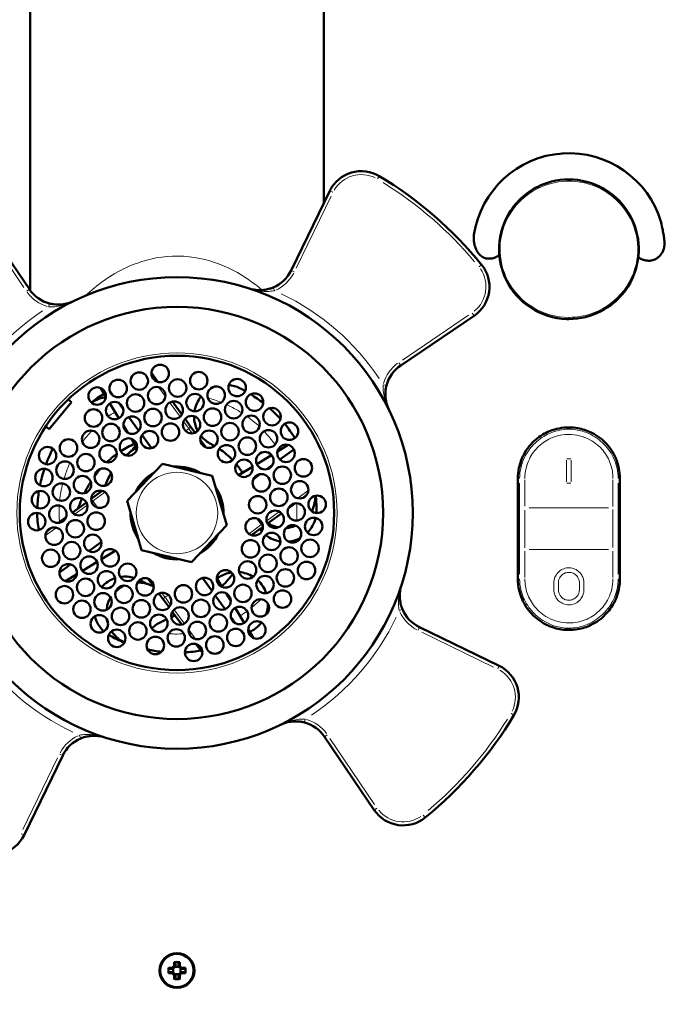
# Model space of a CAD drawing. Units: millimetres. Extents: x 638 to 2885, y 371 to 2354.
# Drawn here: x 966 to 1154, y 1848 to 2130 of the extents above; entities that cross this region are included whole.
import ezdxf

# ---------------------------------------------------------------- set-up
doc = ezdxf.new("R2010")
doc.units = ezdxf.units.MM
doc.header["$LTSCALE"] = 5
for name, color, linetype, lineweight in [('A1 contornos visíveis', 7, 'Continuous', 50), ('B1 arestas tangentes', 7, 'Continuous', 13), ('B2 linhas de cota', 7, 'Continuous', 25)]:
    doc.layers.add(name, color=color, linetype=linetype, lineweight=lineweight)
doc.styles.add('3_5', font='isocpeur.ttf')
doc.dimstyles.new('Siemsen Cota', dxfattribs={"dimscale": 5, "dimtxt": 3.5, "dimasz": 2.5, "dimexe": 2, "dimexo": 1, "dimgap": 0.3, "dimtad": 1, "dimdec": 1, "dimrnd": 1e-08, "dimtxsty": '3_5', "dimcen": 0.09, "dimdle": 10, "dimclrd": 7, "dimclre": 7, "dimclrt": 7, "dimadec": 0, "dimazin": 2, "dimtfac": 0.714286, "dimtmove": 0, "dimatfit": 3, "dimfxl": 0, "dimtolj": 1, "dimtzin": 0, "dimlwd": -1, "dimlwe": -1, "dimarcsym": 0})

# ---------------------------------------------------------------- blocks, each defined once
blk = doc.blocks.new('*D9')
at = {"layer": 'B2 linhas de cota', "color": 7}
for p, q in [((1016.65, 2353.55), (1411.65, 2353.55)), ((1401.65, 1781.98), (1401.65, 2341.05)), ((1164.09, 1769.48), (1411.65, 1769.48))]:
    blk.add_line(p, q, dxfattribs=at)
for points in [[(1399.56, 2341.05), (1403.73, 2341.05), (1401.65, 2353.55)], [(1399.56, 1781.98), (1403.73, 1781.98), (1401.65, 1769.48)]]:
    blk.add_solid(points, dxfattribs=at)
at = {"layer": 'Defpoints', "color": 0}
for p in [(1011.65, 2353.55), (1401.65, 2353.55), (1159.09, 1769.48)]:
    blk.add_point(p, dxfattribs=at)
at = {"layer": 'B2 linhas de cota', "color": 7, "insert": (1370.15, 2035.61), "char_height": 17.5, "width": 51.8, "attachment_point": 1, "rotation": 90, "style": '3_5'}
blk.add_mtext('\\A1;{\\H1.42857x;584,1}', dxfattribs=at)
blk = doc.blocks.new('*D10')
at = {"layer": 'B2 linhas de cota', "color": 7}
for p, q in [((1136.37, 2258.08), (1310.12, 2258.08)), ((1300.12, 1783.24), (1300.12, 2245.58)), ((1165.06, 1770.74), (1310.12, 1770.74))]:
    blk.add_line(p, q, dxfattribs=at)
for points in [[(1298.03, 2245.58), (1302.2, 2245.58), (1300.12, 2258.08)], [(1298.03, 1783.24), (1302.2, 1783.24), (1300.12, 1770.74)]]:
    blk.add_solid(points, dxfattribs=at)
at = {"layer": 'Defpoints', "color": 0}
for p in [(1131.37, 2258.08), (1300.12, 2258.08), (1160.06, 1770.74)]:
    blk.add_point(p, dxfattribs=at)
at = {"layer": 'B2 linhas de cota', "color": 7, "insert": (1268.62, 1976.29), "char_height": 17.5, "attachment_point": 1, "rotation": 90, "style": '3_5'}
blk.add_mtext('\\A1;{\\H1.42857x;487,3}', dxfattribs=at)

msp = doc.modelspace()

# ---------------------------------------------------------------- linework, layer by layer
at = {"layer": 'A1 contornos visíveis'}
for p, q in [((968.65, 2052.67), (968.65, 2147.29)), ((1052.65, 2077.56), (1052.65, 2147.29)), ((1054.42, 2081.22), (1043.34, 2058.4)), ((968.39, 2053.03), (954.17, 2074.04)), ((1099.36, 2061.81), (1100.57, 2061.79)), ((1074.7, 2031.23), (1095.7, 2045.46)), ((1005.22, 2026.49), (1003.35, 2029.05)), ((990.31, 2022.19), (988.72, 2024.78)), ((979.49, 2021.45), (980.44, 2020.67)), ((991.41, 2023.92), (992.41, 2022.55)), ((980.44, 2020.67), (974.03, 2012.98)), ((994.03, 2016.1), (991.43, 2020.36)), ((993.87, 2020.56), (995.3, 2018.6)), ((1012.02, 2017.18), (1009.33, 2020.86)), ((996.87, 2016.44), (999.73, 2012.53)), ((1014.66, 2013.57), (1012.96, 2015.9)), ((974.03, 2012.98), (973.09, 2013.77)), ((996.58, 2011.95), (995.31, 2014.02)), ((1015.84, 2011.96), (1014.66, 2013.57)), ((999.24, 2007.6), (997.67, 2010.17)), ((1000.66, 2011.26), (1003.38, 2007.53)), ((1018.9, 2007.77), (1017.34, 2009.9)), ((1039.41, 2006.6), (1042.48, 2008.48)), ((1044.11, 2007.14), (1040.14, 2004.24)), ((1033.5, 2002.97), (1037.71, 2005.55)), ((996.4, 1992.44), (1006.52, 2003.05)), ((1006.52, 2003.05), (1020.77, 1999.59)), ((1028.29, 1999.79), (1032.28, 2002.23)), ((1037.93, 2002.62), (1036.41, 2001.51)), ((1020.77, 1999.59), (1024.9, 1985.52)), ((1034.45, 2000.08), (1032.56, 1998.7)), ((1108.25, 1998.88), (1108.25, 1970.08)), ((1137.45, 1970.08), (1137.45, 1998.88)), ((986.11, 1993.04), (986.09, 1993.02)), ((989.24, 1995.32), (986.11, 1993.04)), ((1046.56, 1993.24), (1047.83, 1994.16)), ((984.72, 1992.02), (980.71, 1989.09)), ((1000.52, 1978.37), (996.4, 1992.44)), ((1042.5, 1990.27), (1044.56, 1991.77)), ((978.91, 1987.77), (976.65, 1986.12)), ((1036.57, 1985.94), (1040.58, 1988.87)), ((974.73, 1984.72), (973.46, 1983.8)), ((1024.9, 1985.52), (1014.77, 1974.91)), ((1032.02, 1982.61), (1035.23, 1984.96)), ((1035.23, 1984.96), (1035.26, 1984.98)), ((985.41, 1978.07), (989.01, 1980.7)), ((992.99, 1978.17), (989.06, 1975.76)), ((1014.77, 1974.91), (1000.52, 1978.37)), ((977, 1971.93), (980.18, 1974.25)), ((987.79, 1974.98), (983.58, 1972.4)), ((981.96, 1971.41), (978.77, 1969.46)), ((1002.42, 1970.15), (1004.02, 1967.97)), ((1020.68, 1966.63), (1017.95, 1970.37)), ((1022.05, 1970.36), (1023.63, 1967.78)), ((1005.5, 1965.94), (1006.63, 1964.39)), ((1024.46, 1961.46), (1021.61, 1965.36)), ((1024.73, 1965.98), (1026.04, 1963.84)), ((1006.63, 1964.39), (1008.38, 1961.99)), ((1009.32, 1960.71), (1012, 1957.04)), ((1027.45, 1957.37), (1026.06, 1959.27)), ((1027.3, 1961.79), (1029.91, 1957.53)), ((1029.88, 1954.04), (1028.88, 1955.41)), ((1031.04, 1955.68), (1032.59, 1953.14)), ((1102.88, 1945.2), (1080.06, 1956.28)), ((1016.07, 1951.47), (1017.94, 1948.91)), ((1052.9, 1924.93), (1067.12, 1903.92)), ((966.87, 1896.74), (977.95, 1919.56)), ((1008.22, 1858.77), (1009.31, 1858.77)), ((1009.45, 1858.42), (1008.39, 1858.42)), ((1009.31, 1858.77), (1009.85, 1859.32)), ((1010.2, 1859.17), (1009.45, 1858.42)), ((1009.45, 1858.42), (1009.45, 1858.42)), ((1009.59, 1858.56), (1009.59, 1857.4)), ((1009.85, 1859.32), (1009.85, 1860.41)), ((1011.23, 1859.04), (1010.07, 1859.04)), ((1010.2, 1860.24), (1010.2, 1859.18)), ((1010.2, 1859.17), (1010.2, 1859.18)), ((1011.09, 1859.18), (1011.09, 1860.24)), ((1011.09, 1859.17), (1011.09, 1859.18)), ((1011.84, 1858.42), (1011.09, 1859.17)), ((1011.44, 1860.41), (1011.44, 1859.32)), ((1011.44, 1859.32), (1011.99, 1858.77)), ((1011.71, 1857.4), (1011.71, 1858.56)), ((1012.9, 1858.42), (1011.84, 1858.42)), ((1011.84, 1858.42), (1011.84, 1858.42)), ((1011.99, 1858.77), (1013.07, 1858.77)), ((1009.31, 1857.19), (1008.22, 1857.19)), ((1008.39, 1857.54), (1009.45, 1857.54)), ((1009.85, 1856.64), (1009.31, 1857.19)), ((1009.45, 1857.53), (1009.45, 1857.54)), ((1009.45, 1857.53), (1010.2, 1856.78)), ((1009.85, 1855.55), (1009.85, 1856.64)), ((1010.07, 1856.92), (1011.23, 1856.92)), ((1010.2, 1856.78), (1010.2, 1855.72)), ((1010.2, 1856.78), (1010.2, 1856.78)), ((1011.09, 1856.78), (1011.84, 1857.53)), ((1011.09, 1855.72), (1011.09, 1856.78)), ((1011.09, 1856.78), (1011.09, 1856.78)), ((1011.99, 1857.19), (1011.44, 1856.64)), ((1011.44, 1856.64), (1011.44, 1855.55)), ((1011.84, 1857.54), (1012.9, 1857.54)), ((1011.84, 1857.53), (1011.84, 1857.54)), ((1013.07, 1857.19), (1011.99, 1857.19))]:
    msp.add_line(p, q, dxfattribs=at)
for centre, radius in [((1010.65, 1988.98), 67.5), ((1010.65, 1988.98), 59), ((1010.65, 1988.98), 45), ((1005.85, 2028.91), 2.5), ((993.81, 2024.62), 2.5), ((999.86, 2026.74), 2.5), ((1010.84, 2024.75), 2.5), ((1016.89, 2026.86), 2.5), ((1027.87, 2024.87), 2.5), ((987.82, 2022.45), 2.5), ((1004.85, 2022.58), 2.5), ((1021.88, 2022.7), 2.5), ((998.8, 2020.46), 2.5), ((1015.83, 2020.58), 2.5), ((1032.86, 2020.71), 2.5), ((986.77, 2016.17), 2.5), ((992.82, 2018.29), 2.5), ((1003.8, 2016.3), 2.5), ((1009.85, 2018.41), 2.5), ((1020.83, 2016.42), 2.5), ((1026.88, 2018.54), 2.5), ((1037.86, 2016.55), 2.5), ((997.81, 2014.13), 2.5), ((1014.84, 2014.25), 2.5), ((1031.87, 2014.38), 2.5), ((991.76, 2012.01), 2.5), ((1008.79, 2012.13), 2.5), ((1025.82, 2012.26), 2.5), ((1042.85, 2012.39), 2.5), ((979.6, 2007.57), 2.5), ((985.94, 2010.09), 2.5), ((996.76, 2007.85), 2.5), ((1002.8, 2009.96), 2.5), ((1019.83, 2010.09), 2.5), ((1030.81, 2008.1), 2.5), ((1036.86, 2010.22), 2.5), ((973.61, 2005.4), 2.5), ((990.93, 2005.93), 2.5), ((1024.83, 2005.93), 2.5), ((1041.85, 2006.06), 2.5), ((984.59, 2003.4), 2.5), ((1029.82, 2001.77), 2.5), ((1035.81, 2003.94), 2.5), ((1046.85, 2001.9), 2.5), ((972.56, 1999.12), 2.5), ((978.6, 2001.23), 2.5), ((989.58, 1999.24), 2.5), ((1040.8, 1999.78), 2.5), ((983.6, 1997.07), 2.5), ((1034.81, 1997.61), 2.5), ((977.55, 1994.95), 2.5), ((1039.81, 1993.45), 2.5), ((1045.79, 1995.62), 2.5), ((971.56, 1992.78), 2.5), ((982.54, 1990.79), 2.5), ((988.59, 1992.91), 2.5), ((1033.76, 1991.33), 2.5), ((1050.79, 1991.45), 2.5), ((976.55, 1988.62), 2.5), ((1044.8, 1989.28), 2.5), ((970.51, 1986.5), 2.5), ((987.53, 1986.63), 2.5), ((1032.76, 1985), 2.5), ((1038.75, 1987.17), 2.5), ((1049.79, 1985.12), 2.5), ((975.5, 1982.34), 2.5), ((981.55, 1984.46), 2.5), ((1043.74, 1983), 2.5), ((986.54, 1980.3), 2.5), ((1037.76, 1980.83), 2.5), ((980.49, 1978.18), 2.5), ((1031.71, 1978.72), 2.5), ((1042.75, 1976.67), 2.5), ((1048.74, 1978.84), 2.5), ((974.51, 1976.01), 2.5), ((985.49, 1974.02), 2.5), ((991.53, 1976.14), 2.5), ((1036.7, 1974.55), 2.5), ((979.5, 1971.85), 2.5), ((996.53, 1971.98), 2.5), ((1030.87, 1972.64), 2.5), ((1047.74, 1972.51), 2.5), ((990.48, 1969.86), 2.5), ((1018.55, 1967.94), 2.5), ((1024.54, 1970.11), 2.5), ((1035.87, 1968.48), 2.5), ((1041.69, 1970.39), 2.5), ((978.44, 1965.57), 2.5), ((984.49, 1967.69), 2.5), ((995.47, 1965.7), 2.5), ((1001.52, 1967.82), 2.5), ((1012.5, 1965.82), 2.5), ((1029.53, 1965.95), 2.5), ((989.48, 1963.53), 2.5), ((1006.51, 1963.65), 2.5), ((1023.54, 1963.78), 2.5), ((1040.86, 1964.32), 2.5), ((983.44, 1961.41), 2.5), ((1000.46, 1961.53), 2.5), ((1011.51, 1959.49), 2.5), ((1017.49, 1961.66), 2.5), ((1028.54, 1959.62), 2.5), ((1034.52, 1961.79), 2.5), ((988.43, 1957.25), 2.5), ((994.48, 1959.37), 2.5), ((1005.46, 1957.37), 2.5), ((1022.49, 1957.5), 2.5), ((999.47, 1955.2), 2.5), ((1016.5, 1955.33), 2.5), ((1033.53, 1955.46), 2.5), ((993.42, 1953.09), 2.5), ((1004.46, 1951.04), 2.5), ((1010.45, 1953.21), 2.5), ((1021.49, 1951.17), 2.5), ((1027.48, 1953.34), 2.5), ((1015.44, 1949.05), 2.5), ((1010.65, 1857.98), 5), ((1010.65, 1857.98), 4.78)]:
    msp.add_circle(centre, radius, dxfattribs=at)
for centre, radius, start, end in [((1122.85, 2064.48), 27.5, 16.2683, 171.4475), ((1063.42, 2076.85), 10, 59.012, 154.097), ((1010.65, 1988.98), 112.5, 39.1821, 59.012), ((1034.35, 2062.77), 10, 292.6671, 334.097), ((1090.1, 2053.74), 10, 304.097, 39.1821), ((976.67, 2058.64), 10, 214.097, 255.5269), ((1080.3, 2022.95), 10, 124.097, 165.5269), ((1024.55, 2016.68), 9, 109.1253, 118.7349), ((1024.55, 2016.68), 9, 63.3443, 84.0348), ((1010.65, 1988.98), 40, 60.7862, 63.3443), ((1010.65, 1988.98), 40, 121.4824, 127.7715), ((1024.55, 2016.68), 9, 140.7904, 171.0122), ((1010.65, 1988.98), 40, 51.8625, 58.1434), ((1010.65, 1988.98), 40, 42.237, 48.5178), ((1024.55, 2016.68), 9, 180.2242, 207.8794), ((1010.65, 1988.98), 40, 32.4344, 39.5942), ((1024.55, 2016.68), 9, 218.6828, 243.3443), ((1010.65, 1988.98), 40, 152.6089, 159.5769), ((1010.65, 1988.98), 22, 121.4824, 128.8443), ((1010.65, 1988.98), 22, 60.6763, 63.3443), ((1010.65, 1988.98), 22, 43.5917, 56.5805), ((1010.65, 1988.98), 22, 128.8443, 131.54), ((1010.65, 1988.98), 40, 161.5891, 168.6055), ((1010.65, 1988.98), 13.3, 59.0687, 93.6199), ((1010.65, 1988.98), 13, 64.0114, 88.6772), ((1010.65, 1988.98), 12.75, 71.2684, 81.4202), ((1010.65, 1988.98), 22, 31.4824, 39.4834), ((1010.65, 1988.98), 22, 148.8403, 159.1973), ((1010.65, 1988.98), 13.3, 119.0687, 153.6199), ((1010.65, 1988.98), 13, 124.0114, 148.6772), ((1010.65, 1988.98), 12.75, 131.2684, 141.4202), ((1010.65, 1988.98), 13.3, 359.0687, 33.6199), ((1010.65, 1988.98), 40, 170.9821, 177.8955), ((1010.65, 1988.98), 13, 4.0114, 28.6772), ((1010.65, 1988.98), 12.75, 11.2684, 21.4202), ((1010.65, 1988.98), 40, 1.3443, 7.0863), ((1010.65, 1988.98), 40, 179.9691, 183.3443), ((1010.65, 1988.98), 13.3, 179.0687, 213.6199), ((1010.65, 1988.98), 13, 184.0114, 208.6772), ((1041.64, 1989.71), 9, 315.156, 346.1568), ((1041.64, 1989.71), 9, 355.2435, 1.3443), ((979.7, 1987.17), 9, 183.3443, 199.862), ((1010.65, 1988.98), 12.75, 191.2684, 201.4202), ((1010.65, 1988.98), 13.3, 299.0687, 333.6199), ((1010.65, 1988.98), 13, 304.0114, 328.6772), ((1041.64, 1989.71), 9, 216.4959, 221.6709), ((1041.64, 1989.71), 9, 231.5743, 261.17), ((1041.64, 1989.71), 9, 276.373, 298.507), ((1010.65, 1988.98), 12.75, 311.2684, 321.4202), ((1010.65, 1988.98), 13.3, 239.0687, 273.6199), ((1010.65, 1988.98), 13, 244.0114, 268.6772), ((1010.65, 1988.98), 12.75, 251.2684, 261.4202), ((995.78, 1961.78), 9, 72.7772, 98.8417), ((1010.65, 1988.98), 22, 301.4824, 303.3443), ((1027.69, 1963.08), 9, 99.3846, 123.3443), ((1027.69, 1963.08), 9, 57.9393, 85.1592), ((995.78, 1961.78), 9, 108.4173, 138.1064), ((995.78, 1961.78), 9, 61.3443, 62.4438), ((1010.65, 1988.98), 22, 241.3443, 248.8443), ((1010.65, 1988.98), 22, 248.8443, 252.3673), ((1027.69, 1963.08), 9, 18.9211, 47.8911), ((995.78, 1961.78), 9, 161.3797, 167.5366), ((1027.69, 1963.08), 9, 338.8254, 359.7479), ((995.78, 1961.78), 9, 195.5121, 227.7669), ((1084.43, 1965.28), 10, 202.6671, 244.097), ((1027.69, 1963.08), 9, 303.3443, 322.4514), ((995.78, 1961.78), 9, 238.859, 241.3443), ((1010.65, 1988.98), 40, 241.3443, 247.9459), ((1010.65, 1988.98), 40, 301.4824, 303.3443), ((1010.65, 1988.98), 40, 257.8933, 263.5968), ((1010.65, 1988.98), 40, 273.2941, 279.8101), ((1098.52, 1936.21), 10, 329.012, 64.097), ((1010.65, 1988.98), 112.5, 309.1821, 329.012), ((1044.62, 1919.32), 10, 34.097, 75.5269), ((986.95, 1915.19), 10, 112.6671, 154.097), ((1075.4, 1909.53), 10, 214.097, 309.1821), ((957.87, 1901.11), 10, 239.012, 334.097)]:
    msp.add_arc(centre, radius, start, end, dxfattribs=at)
for centre, major_axis in [((1012.38, 1857.98), (0, -8.37)), ((1010.65, 1856.24), (-8.37, 0)), ((1008.91, 1857.98), (0, 8.37)), ((1010.65, 1859.72), (8.37, 0))]:
    msp.add_ellipse(centre, major_axis=major_axis, ratio=0.499722, start_param=4.61741, end_param=4.807368, dxfattribs=at)
for points, degree, knots in [([(1122.85, 2044.48), (1126.07, 2044.48), (1129.29, 2045.28), (1132.12, 2046.76), (1134.45, 2047.98), (1136.52, 2049.65), (1138.19, 2051.66), (1140.48, 2054.39), (1142.03, 2057.77), (1142.6, 2061.35), (1143.11, 2064.54), (1142.82, 2067.88), (1141.78, 2070.93), (1140.52, 2074.62), (1138.2, 2077.87), (1135.16, 2080.24), (1132.36, 2082.43), (1128.93, 2083.87), (1125.35, 2084.32), (1122.04, 2084.74), (1118.63, 2084.31), (1115.54, 2083.1), (1111.68, 2081.58), (1108.38, 2078.89), (1106.13, 2075.46), (1104.18, 2072.49), (1103.02, 2068.95), (1102.86, 2065.34), (1102.72, 2061.94), (1103.46, 2058.52), (1104.97, 2055.51), (1106.57, 2052.31), (1109.02, 2049.6), (1112.01, 2047.67), (1115, 2045.74), (1118.56, 2044.61), (1122.18, 2044.49), (1122.4, 2044.48), (1122.62, 2044.48), (1122.85, 2044.48)], 3, [-18.536649, -18.536649, -18.536649, -18.536649, -17.593117, -17.593117, -17.593117, -16.815407, -16.815407, -16.815407, -15.753701, -15.753701, -15.753701, -14.805772, -14.805772, -14.805772, -13.659844, -13.659844, -13.659844, -12.602507, -12.602507, -12.602507, -11.627623, -11.627623, -11.627623, -10.409864, -10.409864, -10.409864, -9.352119, -9.352119, -9.352119, -8.357641, -8.357641, -8.357641, -7.301729, -7.301729, -7.301729, -6.243906, -6.243906, -6.243906, -6.178883, -6.178883, -6.178883, -6.178883]), ([(1142.71, 2062.18), (1143.55, 2061.56), (1145.59, 2060.96), (1147.8, 2061.11), (1150.42, 2063.77), (1150.46, 2066.77), (1149.24, 2072.18)], 4, [-3.79405, -3.79405, -3.79405, -3.79405, -3.79405, -3, -2, -1, -1, -1, -1, -1]), ([(1095.65, 2068.57), (1095.6, 2067.99), (1095.59, 2067.37), (1095.65, 2066.58), (1096.22, 2064.08), (1097.1, 2062.74), (1098.19, 2062.01), (1099.36, 2061.81)], 4, [-2, -2, -2, -2, -2, -1.9198819, -1.9041023, -1.9020501, -1.5613291, -1.5613291, -1.5613291, -1.5613291, -1.5613291]), ([(1038.2, 2053.54), (1037.9, 2053.41), (1037.59, 2053.3), (1036.79, 2053.06), (1036.3, 2052.95), (1035.48, 2052.82), (1035.15, 2052.79), (1034.25, 2052.75), (1033.69, 2052.77), (1032.51, 2052.92), (1031.89, 2053.05), (1031.29, 2053.25)], 3, [0, 0, 0, 0, 0.107178, 0.107178, 0.2786629, 0.2786629, 0.3954605, 0.3954605, 0.6003637, 0.6003637, 0.8388126, 0.8388126, 0.8388126, 0.8388126]), ([(981.05, 2049.65), (980.41, 2049.33), (979.72, 2049.08), (978.48, 2048.79), (977.94, 2048.7), (976.75, 2048.62), (976.1, 2048.63), (975.01, 2048.77), (974.59, 2048.85), (974.17, 2048.95)], 3, [-0.0014662, -0.0014662, -0.0014662, -0.0014662, 0.2721368, 0.2721368, 0.4703307, 0.4703307, 0.6961865, 0.6961865, 0.8373464, 0.8373464, 0.8373464, 0.8373464]), ([(1071.31, 2018.57), (1071, 2019.22), (1070.75, 2019.91), (1070.45, 2021.14), (1070.37, 2021.68), (1070.28, 2022.87), (1070.3, 2023.53), (1070.43, 2024.62), (1070.51, 2025.04), (1070.62, 2025.45)], 3, [-0.0014662, -0.0014662, -0.0014662, -0.0014662, 0.2721368, 0.2721368, 0.4703307, 0.4703307, 0.6961865, 0.6961865, 0.8373464, 0.8373464, 0.8373464, 0.8373464]), ([(987.69, 2021.41), (987.41, 2021.29), (987.14, 2021.16), (986.63, 2020.88), (986.38, 2020.73), (986.17, 2020.58), (986.17, 2020.58), (986.16, 2020.58)], 3, [0.2369866, 0.2369866, 0.2369866, 0.2369866, 0.4379237, 0.4379237, 0.6388558, 0.6388558, 0.6417975, 0.6417975, 0.6417975, 0.6417975]), ([(990.3, 2022.08), (989.57, 2022), (988.96, 2021.85), (988.34, 2021.66), (988.19, 2021.61), (987.97, 2021.52), (987.89, 2021.49), (987.77, 2021.44), (987.73, 2021.43), (987.69, 2021.41)], 3, [0.7565505, 0.7565505, 0.7565505, 0.7565505, 1.0212183, 1.0212183, 1.1141603, 1.1141603, 1.1719263, 1.1719263, 1.2114244, 1.2114244, 1.2114244, 1.2114244]), ([(1137.45, 1998.88), (1137.45, 2000.86), (1137.03, 2002.84), (1135.55, 2006.31), (1134.52, 2007.84), (1131.96, 2010.43), (1130.43, 2011.49), (1127.52, 2012.78), (1126.2, 2013.15), (1123.03, 2013.6), (1121.14, 2013.5), (1117.96, 2012.71), (1116.63, 2012.16), (1113.91, 2010.56), (1112.59, 2009.41), (1110.91, 2007.34), (1110.37, 2006.52), (1109.3, 2004.49), (1108.84, 2003.22), (1108.35, 2000.91), (1108.25, 1999.89), (1108.25, 1998.88)], 3, [-4.472394, -4.472394, -4.472394, -4.472394, -3.898789, -3.898789, -3.356286, -3.356286, -2.823357, -2.823357, -2.432073, -2.432073, -1.894647, -1.894647, -1.481395, -1.481395, -0.975803, -0.975803, -0.687626, -0.687626, -0.294043, -0.294043, 0, 0, 0, 0]), ([(996.85, 2006.11), (997.03, 2006.26), (997.2, 2006.41), (997.74, 2006.92), (998.05, 2007.27), (998.46, 2007.8), (998.64, 2008.04), (998.81, 2008.31)], 3, [0.3120852, 0.3120852, 0.3120852, 0.3120852, 0.4086119, 0.4086119, 0.6063767, 0.6063767, 0.7448315, 0.7448315, 0.7448315, 0.7448315]), ([(982.39, 1990.32), (982.66, 1991.13), (982.96, 1991.94), (983.35, 1992.88), (983.4, 1993), (983.45, 1993.12)], 3, [1.6681367, 1.6681367, 1.6681367, 1.6681367, 1.7867528, 1.7867528, 1.8045375, 1.8045375, 1.8045375, 1.8045375]), ([(1050.21, 1992.65), (1050.24, 1992.89), (1050.26, 1993.13), (1050.28, 1993.55), (1050.28, 1993.73), (1050.28, 1993.9)], 3, [0.2361463, 0.2361463, 0.2361463, 0.2361463, 0.3951906, 0.3951906, 0.519574, 0.519574, 0.519574, 0.519574]), ([(1049.22, 1989.51), (1049.68, 1990.37), (1049.92, 1991.17), (1050.14, 1992.15), (1050.18, 1992.44), (1050.21, 1992.64), (1050.21, 1992.64), (1050.21, 1992.65)], 3, [0.6994078, 0.6994078, 0.6994078, 0.6994078, 1.0521515, 1.0521515, 1.2817852, 1.2817852, 1.2856851, 1.2856851, 1.2856851, 1.2856851]), ([(1036.67, 1986.01), (1036.76, 1985.96), (1036.85, 1985.91), (1037.52, 1985.54), (1038.13, 1985.29), (1038.76, 1985.1)], 3, [1.4418997, 1.4418997, 1.4418997, 1.4418997, 1.4738473, 1.4738473, 1.6739051, 1.6739051, 1.6739051, 1.6739051]), ([(1038.76, 1985.1), (1038.77, 1985.1), (1038.78, 1985.09), (1039.07, 1984.98), (1039.35, 1984.89), (1039.62, 1984.82)], 3, [1.20069131, 1.20069131, 1.20069131, 1.20069131, 1.20401216, 1.20401216, 1.28456312, 1.28456312, 1.28456312, 1.28456312]), ([(1041.83, 1984.61), (1042.03, 1984.63), (1042.23, 1984.65), (1042.79, 1984.74), (1043.19, 1984.83), (1043.86, 1985.06), (1044.13, 1985.17), (1044.38, 1985.3)], 3, [1.4944074, 1.4944074, 1.4944074, 1.4944074, 1.5514755, 1.5514755, 1.6641316, 1.6641316, 1.7446989, 1.7446989, 1.7446989, 1.7446989]), ([(995.59, 1968.19), (995.32, 1968.06), (995.05, 1967.92), (994.23, 1967.43), (993.71, 1967.02), (993.23, 1966.57)], 3, [1.3813232, 1.3813232, 1.3813232, 1.3813232, 1.4738473, 1.4738473, 1.6739051, 1.6739051, 1.6739051, 1.6739051]), ([(1002.71, 1968.46), (1002.54, 1968.53), (1002.36, 1968.59), (1001.91, 1968.73), (1001.64, 1968.8), (1000.81, 1968.98), (1000.2, 1969.06), (999.49, 1969.07), (999.42, 1969.07), (999.36, 1969.07)], 3, [0.4093864, 0.4093864, 0.4093864, 0.4093864, 0.5024963, 0.5024963, 0.6404231, 0.6404231, 0.9129034, 0.9129034, 0.9401966, 0.9401966, 0.9401966, 0.9401966]), ([(1075.21, 1961.43), (1075.08, 1961.72), (1074.97, 1962.03), (1074.72, 1962.83), (1074.61, 1963.33), (1074.49, 1964.15), (1074.46, 1964.48), (1074.42, 1965.38), (1074.44, 1965.93), (1074.58, 1967.12), (1074.72, 1967.74), (1074.91, 1968.34)], 3, [0, 0, 0, 0, 0.107178, 0.107178, 0.2786629, 0.2786629, 0.3954605, 0.3954605, 0.6003637, 0.6003637, 0.8388126, 0.8388126, 0.8388126, 0.8388126]), ([(1108.25, 1970.08), (1108.25, 1968.98), (1108.37, 1967.89), (1109.01, 1965.1), (1109.71, 1963.49), (1111.56, 1960.67), (1112.71, 1959.44), (1115.44, 1957.38), (1117.04, 1956.57), (1120.07, 1955.68), (1121.46, 1955.48), (1122.85, 1955.48), (1123.68, 1955.48), (1124.52, 1955.55), (1126.66, 1955.92), (1127.94, 1956.33), (1130.69, 1957.65), (1132.09, 1958.66), (1134.27, 1960.88), (1135.11, 1962.03), (1136.59, 1964.85), (1137.13, 1966.57), (1137.41, 1968.92), (1137.45, 1969.5), (1137.45, 1970.08)], 3, [-4.472394, -4.472394, -4.472394, -4.472394, -4.154836, -4.154836, -3.640833, -3.640833, -3.151135, -3.151135, -2.638831, -2.638831, -2.236197, -2.236197, -2.236197, -1.994259, -1.994259, -1.607157, -1.607157, -1.109381, -1.109381, -0.687626, -0.687626, -0.167273, -0.167273, 0, 0, 0, 0]), ([(991.64, 1964.8), (991.61, 1964.76), (991.59, 1964.72), (991.35, 1964.33), (991.17, 1963.96), (990.9, 1963.26), (990.78, 1962.87), (990.65, 1962.18), (990.61, 1961.88), (990.59, 1961.6)], 3, [1.426167, 1.426167, 1.426167, 1.426167, 1.4388194, 1.4388194, 1.5514755, 1.5514755, 1.6641316, 1.6641316, 1.7446989, 1.7446989, 1.7446989, 1.7446989]), ([(993.23, 1966.57), (993.22, 1966.56), (993.21, 1966.55), (993.16, 1966.51), (993.13, 1966.48), (993.09, 1966.45)], 3, [1.20069131, 1.20069131, 1.20069131, 1.20069131, 1.20401216, 1.20401216, 1.21759631, 1.21759631, 1.21759631, 1.21759631]), ([(1010.12, 1959.61), (1009.97, 1959.55), (1009.82, 1959.48), (1009.46, 1959.32), (1009.24, 1959.23), (1009.03, 1959.13)], 3, [4.37292582, 4.37292582, 4.37292582, 4.37292582, 4.41106044, 4.41106044, 4.46835158, 4.46835158, 4.46835158, 4.46835158]), ([(990.6, 1958.49), (990.6, 1958.45), (990.61, 1958.41), (990.7, 1957.96), (990.8, 1957.57), (990.93, 1957.2)], 3, [0.3200166, 0.3200166, 0.3200166, 0.3200166, 0.3336246, 0.3336246, 0.4617737, 0.4617737, 0.4617737, 0.4617737]), ([(1007.68, 1958.53), (1006.79, 1958.13), (1006, 1957.74), (1004.8, 1957.04), (1004.27, 1956.69), (1003.69, 1956.17), (1003.56, 1956.04), (1003.44, 1955.9)], 3, [4.5958955, 4.5958955, 4.5958955, 4.5958955, 4.855613, 4.855613, 5.0478887, 5.0478887, 5.1075919, 5.1075919, 5.1075919, 5.1075919]), ([(991.95, 1955.11), (992.43, 1954.38), (992.94, 1953.83), (993.64, 1953.19), (993.87, 1953.01), (994.04, 1952.89), (994.04, 1952.88), (994.04, 1952.88)], 3, [0.7291512, 0.7291512, 0.7291512, 0.7291512, 1.0521515, 1.0521515, 1.2817852, 1.2817852, 1.2856851, 1.2856851, 1.2856851, 1.2856851]), ([(994.04, 1952.88), (994.23, 1952.74), (994.42, 1952.61), (994.89, 1952.31), (995.17, 1952.15), (995.5, 1951.98), (995.57, 1951.95), (995.63, 1951.92)], 3, [0.2360751, 0.2360751, 0.2360751, 0.2360751, 0.3908035, 0.3908035, 0.6115419, 0.6115419, 0.6775697, 0.6775697, 0.6775697, 0.6775697]), ([(1040.24, 1928.31), (1040.89, 1928.63), (1041.57, 1928.88), (1042.81, 1929.17), (1043.35, 1929.26), (1044.54, 1929.34), (1045.19, 1929.33), (1046.28, 1929.19), (1046.71, 1929.11), (1047.12, 1929.01)], 3, [-0.0014662, -0.0014662, -0.0014662, -0.0014662, 0.2721368, 0.2721368, 0.4703307, 0.4703307, 0.6961865, 0.6961865, 0.8373464, 0.8373464, 0.8373464, 0.8373464]), ([(983.09, 1924.42), (983.39, 1924.54), (983.7, 1924.66), (984.5, 1924.9), (984.99, 1925.01), (985.81, 1925.13), (986.14, 1925.16), (987.04, 1925.21), (987.6, 1925.19), (988.78, 1925.04), (989.4, 1924.91), (990, 1924.71)], 3, [0, 0, 0, 0, 0.107178, 0.107178, 0.2786629, 0.2786629, 0.3954605, 0.3954605, 0.6003637, 0.6003637, 0.8388126, 0.8388126, 0.8388126, 0.8388126])]:
    msp.add_open_spline(points, degree=degree, knots=knots, dxfattribs=at)
for points, degree in [([(1100.57, 2061.79), (1101.17, 2061.87), (1101.77, 2062.08), (1102.36, 2062.41), (1102.91, 2062.85)], 4), ([(994.56, 2006.65), (995.81, 2007.47), (997.14, 2008.19), (998.52, 2008.78)], 3), ([(990.54, 2003.46), (991.45, 2004.33), (992.41, 2005.14), (993.43, 2005.87)], 3), ([(987.1, 1999.55), (987.63, 2000.27), (988.18, 2000.95), (988.75, 2001.6)], 3), ([(984.15, 1994.63), (984.71, 1995.78), (985.32, 1996.87), (985.96, 1997.88)], 3), ([(1044.38, 1985.3), (1044.44, 1985.32), (1044.5, 1985.34), (1044.56, 1985.37)], 3), ([(1026.61, 1971.51), (1025.79, 1970.43), (1024.78, 1969.23), (1023.5, 1967.99)], 3), ([(990.59, 1961.6), (990.57, 1961.49), (990.55, 1961.37), (990.54, 1961.26)], 3), ([(1009.31, 1858.77), (1009.35, 1858.66), (1009.4, 1858.54), (1009.45, 1858.42)], 3), ([(1009.85, 1859.32), (1009.97, 1859.27), (1010.08, 1859.22), (1010.2, 1859.17)], 3), ([(1011.44, 1859.32), (1011.32, 1859.27), (1011.21, 1859.22), (1011.09, 1859.17)], 3), ([(1011.99, 1858.77), (1011.94, 1858.66), (1011.89, 1858.54), (1011.84, 1858.42)], 3), ([(1009.31, 1857.19), (1009.35, 1857.3), (1009.4, 1857.42), (1009.45, 1857.53)], 3), ([(1009.85, 1856.64), (1009.97, 1856.69), (1010.08, 1856.74), (1010.2, 1856.78)], 3), ([(1011.44, 1856.64), (1011.32, 1856.69), (1011.21, 1856.74), (1011.09, 1856.78)], 3), ([(1011.99, 1857.19), (1011.94, 1857.3), (1011.89, 1857.42), (1011.84, 1857.53)], 3)]:
    msp.add_open_spline(points, degree=degree, dxfattribs=at)
for points, weights in [([(1008.39, 1858.42), (1008.31, 1858.59), (1008.22, 1858.77)], [1, 1.00020179628, 1]), ([(1009.85, 1860.41), (1010.03, 1860.32), (1010.2, 1860.24)], [1, 1.00020179627, 1]), ([(1011.09, 1860.24), (1011.26, 1860.32), (1011.44, 1860.41)], [1, 1.00020179627, 1]), ([(1013.07, 1858.77), (1012.99, 1858.59), (1012.9, 1858.42)], [1, 1.00020179626, 1]), ([(1008.22, 1857.19), (1008.31, 1857.36), (1008.39, 1857.54)], [1, 1.00020179624, 1]), ([(1010.2, 1855.72), (1010.03, 1855.64), (1009.85, 1855.55)], [1, 1.00020179627, 1]), ([(1011.44, 1855.55), (1011.26, 1855.64), (1011.09, 1855.72)], [1, 1.00020179623, 1]), ([(1012.9, 1857.54), (1012.99, 1857.36), (1013.07, 1857.19)], [1, 1.00020179625, 1])]:
    msp.add_rational_spline(points, weights, degree=2, dxfattribs=at)
at = {"layer": 'B1 arestas tangentes'}
for p, q in [((1068.09, 2084.63), (1068.57, 2085.42)), ((1055.25, 2080.82), (1054.43, 2081.22)), ((1044.79, 2059.1), (1054.77, 2079.64)), ((954.05, 2072.43), (966.85, 2053.52)), ((1044.17, 2058), (1043.34, 2058.4)), ((1097.13, 2059.47), (1097.85, 2060.05)), ((967.63, 2052.51), (968.39, 2053.03)), ((1038.55, 2052.69), (1038.2, 2053.54)), ((973.94, 2048.06), (974.17, 2048.95)), ((1094.09, 2045.57), (1075.19, 2032.77)), ((1095.19, 2046.22), (1095.7, 2045.46)), ((1074.18, 2032), (1074.69, 2031.24)), ((1005.43, 2024.89), (1007.24, 2022.42)), ((1069.73, 2025.68), (1070.62, 2025.45)), ((989.73, 2023.05), (987.85, 2021.54)), ((1008.73, 2020.37), (1011.37, 2016.76)), ((1012.6, 2015.08), (1013.96, 2013.21)), ((1013.16, 2012.47), (1013.99, 2013.08)), ((1014.09, 2013.15), (1014.66, 2013.57)), ((1014.09, 2013.04), (1014.97, 2011.83)), ((1009.45, 2009.76), (1010.85, 2010.78)), ((1123.43, 2004.48), (1122.26, 2004.48)), ((1122.2, 2004.13), (1122.2, 1997.86)), ((1123.5, 1997.86), (1123.5, 2004.13)), ((1108.75, 1971.48), (1108.75, 1997.49)), ((1110.25, 1998.43), (1110.25, 1990.89)), ((1122.26, 1997.48), (1123.43, 1997.48)), ((1135.45, 1990.87), (1135.45, 1998.42)), ((1136.95, 1997.48), (1136.95, 1971.47)), ((986.53, 1992.47), (986.12, 1993.04)), ((986.75, 1992.54), (989.87, 1994.82)), ((1048.13, 1995.35), (1045.34, 1993.3)), ((981.53, 1988.73), (984.81, 1991.13)), ((986.23, 1992.16), (986.55, 1992.4)), ((987.91, 1990.58), (986.64, 1992.32)), ((1050.63, 1989.92), (1050.25, 1992.4)), ((1134.19, 1990.48), (1111.51, 1990.48)), ((1039.76, 1989.23), (1036.48, 1986.83)), ((1110.25, 1989.82), (1110.25, 1979.01)), ((1135.45, 1979.13), (1135.45, 1989.95)), ((973.16, 1982.61), (975.95, 1984.65)), ((1034.6, 1985.46), (1031.42, 1983.14)), ((1033.52, 1987.31), (1034.71, 1985.68)), ((1035.1, 1985.82), (1034.79, 1985.6)), ((1034.82, 1985.53), (1035.23, 1984.96)), ((1110.25, 1978.08), (1110.25, 1970.54)), ((1134.19, 1978.48), (1111.51, 1978.48)), ((1135.45, 1970.53), (1135.45, 1978.07)), ((1011.84, 1968.2), (1010.44, 1967.17)), ((1118.55, 1967.08), (1118.55, 1968.88)), ((1119.85, 1967.08), (1119.85, 1968.88)), ((1125.85, 1968.88), (1125.85, 1967.08)), ((1127.15, 1968.88), (1127.15, 1967.08)), ((1007.21, 1964.91), (1006.35, 1966.08)), ((1007.2, 1964.81), (1006.63, 1964.39)), ((1008.13, 1965.49), (1007.3, 1964.88)), ((1008.75, 1962.81), (1007.33, 1964.74)), ((1012.6, 1957.52), (1009.97, 1961.14)), ((1074.36, 1961.07), (1075.2, 1961.42)), ((991.47, 1953.88), (993.8, 1952.97)), ((1015.9, 1953.02), (1014.11, 1955.46)), ((1079.66, 1955.45), (1080.06, 1956.28)), ((1080.77, 1954.83), (1101.31, 1944.86)), ((1102.48, 1944.37), (1102.88, 1945.2)), ((1106.3, 1931.53), (1107.09, 1931.06)), ((1047.35, 1929.9), (1047.12, 1929.01)), ((1053.66, 1925.45), (1052.9, 1924.93)), ((982.74, 1925.27), (983.09, 1924.42)), ((1067.24, 1905.53), (1054.44, 1924.44)), ((977.12, 1919.96), (977.95, 1919.56)), ((976.5, 1918.86), (966.52, 1898.32)), ((1067.89, 1904.44), (1067.13, 1903.92)), ((1081.14, 1902.49), (1081.72, 1901.78)), ((966.04, 1897.14), (966.87, 1896.74))]:
    msp.add_line(p, q, dxfattribs=at)
for radius in [45.84, 11.66]:
    msp.add_circle((1010.65, 1988.98), radius, dxfattribs=at)
for centre, radius, start, end in [((1063.42, 2076.85), 9, 63.7663, 149.3428), ((1010.65, 1988.98), 111.5, 40.1736, 58.0205), ((1090.1, 2053.74), 9, 308.8513, 34.4278), ((1034.35, 2062.77), 11, 294.7386, 332.0255), ((976.67, 2058.64), 11, 216.1685, 253.4554), ((1010.65, 1988.98), 69.5, 33.6173, 64.5768), ((1010.65, 1988.98), 69.5, 123.6173, 154.5768), ((1080.3, 2022.95), 11, 126.1685, 163.4554), ((1084.43, 1965.28), 11, 204.7386, 242.0255), ((1010.65, 1988.98), 69.5, 303.6173, 334.5768), ((1010.65, 1988.98), 69.5, 213.6173, 244.5768), ((1098.52, 1936.21), 9, 333.7663, 59.3428), ((1044.62, 1919.32), 11, 36.1685, 73.4554), ((1010.65, 1988.98), 111.5, 310.1736, 328.0205), ((986.95, 1915.19), 11, 114.7386, 152.0255), ((1075.4, 1909.53), 9, 218.8513, 304.4278)]:
    msp.add_arc(centre, radius, start, end, dxfattribs=at)
for centre, major_axis, ratio, start_param, end_param in [((1122.85, 2044.98), (0, -0.5), 0.00001, 0.078535, 1.492254), ((1108.75, 1998.88), (-0.5, 0), 0.052897, 4.790929, 6.204645), ((1136.95, 1998.88), (0.5, 0), 0.052897, 0.07854, 1.492257), ((1108.75, 1970.08), (-0.5, 0), 0.052897, 0.07854, 1.492257), ((1136.95, 1970.08), (0.5, 0), 0.052897, 4.790929, 6.204645)]:
    msp.add_ellipse(centre, major_axis=major_axis, ratio=ratio, start_param=start_param, end_param=end_param, dxfattribs=at)
for points, knots in [([(1122.85, 2044.98), (1119.15, 2044.98), (1115.48, 2046.04), (1112.39, 2047.95), (1109.43, 2049.78), (1106.99, 2052.38), (1105.37, 2055.46), (1103.85, 2058.34), (1103.07, 2061.63), (1103.14, 2064.91), (1103.22, 2068.35), (1104.23, 2071.74), (1106.02, 2074.63), (1107.48, 2077), (1109.43, 2079.04), (1111.75, 2080.6), (1113.82, 2081.99), (1116.18, 2083), (1118.65, 2083.53), (1121.9, 2084.23), (1125.34, 2084.1), (1128.53, 2083.15), (1131.91, 2082.14), (1134.96, 2080.25), (1137.32, 2077.71), (1139.73, 2075.14), (1141.43, 2071.88), (1142.16, 2068.39), (1142.8, 2065.28), (1142.66, 2062), (1141.75, 2058.96), (1140.69, 2055.38), (1138.6, 2052.19), (1135.78, 2049.77), (1133.12, 2047.48), (1129.8, 2045.89), (1126.28, 2045.28), (1125.15, 2045.08), (1124, 2044.98), (1122.85, 2044.98)], [6.178883, 6.178883, 6.178883, 6.178883, 7.274341, 7.274341, 7.274341, 8.32701, 8.32701, 8.32701, 9.311389, 9.311389, 9.311389, 10.343302, 10.343302, 10.343302, 11.186239, 11.186239, 11.186239, 11.939164, 11.939164, 11.939164, 12.928608, 12.928608, 12.928608, 13.981111, 13.981111, 13.981111, 15.052923, 15.052923, 15.052923, 16.007113, 16.007113, 16.007113, 17.13171, 17.13171, 17.13171, 18.195137, 18.195137, 18.195137, 18.536649, 18.536649, 18.536649, 18.536649]), ([(1035.02, 2052.79), (1032.54, 2054.93), (1029.81, 2056.85), (1023.38, 2060.22), (1019.61, 2061.53), (1011.55, 2062.78), (1007.27, 2062.62), (998.33, 2060.55), (993.78, 2058.36), (987.92, 2054.22), (986.17, 2052.77), (984.54, 2051.23)], [24.06151, 24.06151, 24.06151, 24.06151, 25.555503, 25.555503, 27.306095, 27.306095, 29.168654, 29.168654, 31.37637, 31.37637, 32.405872, 32.405872, 32.405872, 32.405872]), ([(1031.29, 2053.25), (1031.96, 2053.03), (1032.64, 2052.85), (1033.93, 2052.6), (1034.53, 2052.51), (1035.48, 2052.43), (1035.82, 2052.41), (1036.67, 2052.4), (1037.18, 2052.42), (1037.98, 2052.51), (1038.29, 2052.56), (1038.58, 2052.62)], [-0.8388126, -0.8388126, -0.8388126, -0.8388126, -0.6003637, -0.6003637, -0.3954605, -0.3954605, -0.2786629, -0.2786629, -0.107178, -0.107178, 0, 0, 0, 0]), ([(973.92, 2047.98), (974.32, 2047.96), (974.73, 2047.97), (975.8, 2048.03), (976.46, 2048.13), (977.69, 2048.39), (978.26, 2048.55), (979.58, 2048.98), (980.33, 2049.29), (981.05, 2049.65)], [-0.8373464, -0.8373464, -0.8373464, -0.8373464, -0.6961865, -0.6961865, -0.4703307, -0.4703307, -0.2721368, -0.2721368, 0.0014662, 0.0014662, 0.0014662, 0.0014662]), ([(1069.65, 2025.7), (1069.63, 2025.31), (1069.63, 2024.9), (1069.7, 2023.82), (1069.79, 2023.16), (1070.06, 2021.94), (1070.21, 2021.37), (1070.65, 2020.05), (1070.96, 2019.29), (1071.31, 2018.57)], [-0.8373464, -0.8373464, -0.8373464, -0.8373464, -0.6961865, -0.6961865, -0.4703307, -0.4703307, -0.2721368, -0.2721368, 0.0014662, 0.0014662, 0.0014662, 0.0014662]), ([(1108.75, 1998.91), (1108.75, 1999.86), (1108.85, 2000.82), (1109.32, 2002.99), (1109.77, 2004.19), (1110.8, 2006.13), (1111.31, 2006.91), (1112.94, 2008.91), (1114.22, 2010.03), (1116.84, 2011.63), (1118.13, 2012.18), (1121.2, 2012.97), (1123.02, 2013.07), (1126.09, 2012.62), (1127.36, 2012.24), (1130.17, 2010.96), (1131.64, 2009.91), (1134.12, 2007.39), (1135.11, 2005.92), (1136.55, 2002.63), (1136.95, 2000.77), (1136.95, 1998.91)], [0, 0, 0, 0, 0.294043, 0.294043, 0.687626, 0.687626, 0.975803, 0.975803, 1.481395, 1.481395, 1.894647, 1.894647, 2.432073, 2.432073, 2.823357, 2.823357, 3.356286, 3.356286, 3.898789, 3.898789, 4.472394, 4.472394, 4.472394, 4.472394]), ([(1122.85, 2011.48), (1121.24, 2011.48), (1119.65, 2011.17), (1116.72, 2010), (1115.41, 2009.17), (1113.1, 2007.02), (1112.18, 2005.75), (1111.12, 2003.58), (1110.8, 2002.7), (1110.36, 2000.83), (1110.25, 1999.86), (1110.25, 1998.88)], [0, 0, 0, 0, 0.480692, 0.480692, 0.949, 0.949, 1.442204, 1.442204, 1.750654, 1.750654, 2.069271, 2.069271, 2.069271, 2.069271]), ([(1135.45, 1998.88), (1135.45, 2000.26), (1135.22, 2001.61), (1134.3, 2004.34), (1133.57, 2005.66), (1131.68, 2007.99), (1130.44, 2009.09), (1127.94, 2010.45), (1126.95, 2010.84), (1124.92, 2011.35), (1123.88, 2011.48), (1122.85, 2011.48)], [0, 0, 0, 0, 0.416051, 0.416051, 0.876388, 0.876388, 1.338979, 1.338979, 1.613212, 1.613212, 1.880237, 1.880237, 1.880237, 1.880237]), ([(980.02, 2003.29), (979.75, 2002.7), (979.49, 2002.09), (978.9, 2000.59), (978.59, 1999.67), (978.32, 1998.75)], [-59.4646221, -59.4646221, -59.4646221, -59.4646221, -59.2600174, -59.2600174, -58.9591064, -58.9591064, -58.9591064, -58.9591064]), ([(976.99, 1991.09), (976.93, 1990.2), (976.92, 1989.31), (976.95, 1987.75), (976.99, 1987.08), (977.05, 1986.41)], [-58.1472385, -58.1472385, -58.1472385, -58.1472385, -57.869688, -57.869688, -57.6600512, -57.6600512, -57.6600512, -57.6600512]), ([(1044.93, 1986.79), (1044.97, 1987.45), (1044.99, 1988.11), (1044.99, 1989.77), (1044.95, 1990.78), (1044.86, 1991.78)], [-69.2736014, -69.2736014, -69.2736014, -69.2736014, -69.068109, -69.068109, -68.7542271, -68.7542271, -68.7542271, -68.7542271]), ([(1118.55, 1968.98), (1118.55, 1969.26), (1118.57, 1969.53), (1118.7, 1970.17), (1118.82, 1970.53), (1118.98, 1970.86), (1119.09, 1971.09), (1119.22, 1971.31), (1119.71, 1971.97), (1120.13, 1972.36), (1121.09, 1972.95), (1121.63, 1973.14), (1122.73, 1973.31), (1123.27, 1973.29), (1124.32, 1973.05), (1124.81, 1972.84), (1125.66, 1972.27), (1126.03, 1971.91), (1126.59, 1971.13), (1126.8, 1970.72), (1127.04, 1969.98), (1127.1, 1969.66), (1127.14, 1969.22), (1127.15, 1969.1), (1127.15, 1968.98)], [-0.19557, -0.19557, -0.19557, -0.19557, -0.11248, -0.11248, 0, 0, 0, 0.076831, 0.076831, 0.24738, 0.24738, 0.416766, 0.416766, 0.580297, 0.580297, 0.73853, 0.73853, 0.891104, 0.891104, 1.028426, 1.028426, 1.125824, 1.125824, 1.161813, 1.161813, 1.161813, 1.161813]), ([(1119.85, 1968.98), (1119.85, 1969.17), (1119.86, 1969.36), (1119.95, 1969.81), (1120.03, 1970.06), (1120.15, 1970.29), (1120.23, 1970.45), (1120.32, 1970.6), (1120.65, 1971.06), (1120.94, 1971.33), (1121.62, 1971.74), (1121.99, 1971.88), (1122.76, 1972), (1123.14, 1971.99), (1123.88, 1971.82), (1124.22, 1971.67), (1124.81, 1971.27), (1125.07, 1971.02), (1125.46, 1970.48), (1125.61, 1970.2), (1125.77, 1969.68), (1125.82, 1969.45), (1125.84, 1969.14), (1125.85, 1969.06), (1125.85, 1968.98)], [-0.1363986, -0.1363986, -0.1363986, -0.1363986, -0.0785507, -0.0785507, 0, 0, 0, 0.0526173, 0.0526173, 0.171074, 0.171074, 0.2896622, 0.2896622, 0.4045249, 0.4045249, 0.5148114, 0.5148114, 0.6208653, 0.6208653, 0.7166454, 0.7166454, 0.7846357, 0.7846357, 0.809488, 0.809488, 0.809488, 0.809488]), ([(1074.91, 1968.34), (1074.7, 1967.67), (1074.52, 1966.98), (1074.26, 1965.7), (1074.18, 1965.1), (1074.1, 1964.15), (1074.08, 1963.8), (1074.07, 1962.95), (1074.09, 1962.45), (1074.18, 1961.64), (1074.22, 1961.33), (1074.28, 1961.04)], [-0.8388126, -0.8388126, -0.8388126, -0.8388126, -0.6003637, -0.6003637, -0.3954605, -0.3954605, -0.2786629, -0.2786629, -0.107178, -0.107178, 0, 0, 0, 0]), ([(1136.95, 1970.05), (1136.95, 1969.51), (1136.91, 1968.97), (1136.64, 1966.75), (1136.12, 1965.13), (1134.69, 1962.45), (1133.88, 1961.33), (1131.78, 1959.18), (1130.42, 1958.18), (1127.77, 1956.87), (1126.52, 1956.45), (1124.46, 1956.08), (1123.65, 1956), (1122.85, 1956), (1121.5, 1956), (1120.16, 1956.21), (1117.24, 1957.1), (1115.69, 1957.91), (1113.05, 1959.94), (1111.95, 1961.13), (1110.16, 1963.83), (1109.48, 1965.37), (1108.87, 1967.99), (1108.75, 1969.02), (1108.75, 1970.05)], [0, 0, 0, 0, 0.167273, 0.167273, 0.687626, 0.687626, 1.109381, 1.109381, 1.607157, 1.607157, 1.994259, 1.994259, 2.236197, 2.236197, 2.236197, 2.638831, 2.638831, 3.151135, 3.151135, 3.640833, 3.640833, 4.154836, 4.154836, 4.472394, 4.472394, 4.472394, 4.472394]), ([(1110.25, 1970.08), (1110.25, 1968.69), (1110.47, 1967.34), (1111.39, 1964.62), (1112.12, 1963.29), (1114.01, 1960.97), (1115.25, 1959.87), (1117.75, 1958.51), (1118.74, 1958.12), (1120.78, 1957.61), (1121.81, 1957.48), (1122.85, 1957.48)], [0, 0, 0, 0, 0.416051, 0.416051, 0.876388, 0.876388, 1.338979, 1.338979, 1.613212, 1.613212, 1.880237, 1.880237, 1.880237, 1.880237]), ([(1122.85, 1957.48), (1124.45, 1957.48), (1126.04, 1957.79), (1128.97, 1958.96), (1130.28, 1959.79), (1132.6, 1961.94), (1133.51, 1963.21), (1134.57, 1965.37), (1134.89, 1966.26), (1135.33, 1968.13), (1135.45, 1969.1), (1135.45, 1970.08)], [0, 0, 0, 0, 0.480692, 0.480692, 0.949, 0.949, 1.442204, 1.442204, 1.750654, 1.750654, 2.069271, 2.069271, 2.069271, 2.069271]), ([(1127.15, 1966.98), (1127.15, 1966.73), (1127.12, 1966.48), (1127.08, 1966.24), (1127.05, 1966.08), (1127.02, 1965.92), (1126.84, 1965.33), (1126.65, 1964.93), (1126.09, 1964.09), (1125.68, 1963.69), (1124.73, 1963.08), (1124.21, 1962.86), (1123.13, 1962.65), (1122.59, 1962.65), (1121.54, 1962.85), (1121.05, 1963.04), (1120.16, 1963.58), (1119.77, 1963.93), (1119.16, 1964.71), (1118.93, 1965.13), (1118.67, 1965.9), (1118.6, 1966.23), (1118.55, 1966.7), (1118.55, 1966.84), (1118.55, 1966.98)], [-0.075235, -0.075235, -0.075235, -0.075235, 0, 0, 0, 0.049457, 0.049457, 0.184623, 0.184623, 0.357596, 0.357596, 0.525789, 0.525789, 0.687609, 0.687609, 0.846034, 0.846034, 1.002365, 1.002365, 1.148194, 1.148194, 1.249711, 1.249711, 1.291778, 1.291778, 1.291778, 1.291778]), ([(1125.85, 1966.98), (1125.85, 1966.95), (1125.85, 1966.93), (1125.84, 1966.69), (1125.81, 1966.47), (1125.76, 1966.27), (1125.74, 1966.18), (1125.71, 1966.09), (1125.58, 1965.71), (1125.43, 1965.42), (1125, 1964.85), (1124.7, 1964.59), (1124.02, 1964.19), (1123.65, 1964.06), (1122.89, 1963.96), (1122.51, 1963.97), (1121.79, 1964.15), (1121.45, 1964.3), (1120.82, 1964.73), (1120.54, 1965.02), (1120.16, 1965.61), (1120.04, 1965.89), (1119.9, 1966.39), (1119.86, 1966.61), (1119.85, 1966.88), (1119.85, 1966.93), (1119.85, 1966.98)], [-0.0726551, -0.0726551, -0.0726551, -0.0726551, -0.0651207, -0.0651207, 0, 0, 0, 0.0269773, 0.0269773, 0.1240095, 0.1240095, 0.2438221, 0.2438221, 0.3612735, 0.3612735, 0.4744257, 0.4744257, 0.5847669, 0.5847669, 0.7063107, 0.7063107, 0.7969569, 0.7969569, 0.8642131, 0.8642131, 0.8791887, 0.8791887, 0.8791887, 0.8791887]), ([(1008.25, 1954.39), (1008.85, 1954.35), (1009.45, 1954.33), (1010.92, 1954.31), (1011.79, 1954.34), (1012.66, 1954.39)], [-74.9200506, -74.9200506, -74.9200506, -74.9200506, -74.7322989, -74.7322989, -74.4623134, -74.4623134, -74.4623134, -74.4623134]), ([(1047.37, 1929.97), (1046.97, 1929.99), (1046.56, 1929.99), (1045.49, 1929.93), (1044.83, 1929.83), (1043.6, 1929.57), (1043.04, 1929.41), (1041.71, 1928.97), (1040.96, 1928.66), (1040.24, 1928.31)], [-0.8373464, -0.8373464, -0.8373464, -0.8373464, -0.6961865, -0.6961865, -0.4703307, -0.4703307, -0.2721368, -0.2721368, 0.0014662, 0.0014662, 0.0014662, 0.0014662]), ([(990, 1924.71), (989.33, 1924.93), (988.65, 1925.11), (987.36, 1925.36), (986.76, 1925.45), (985.81, 1925.53), (985.47, 1925.54), (984.62, 1925.56), (984.11, 1925.53), (983.31, 1925.45), (983, 1925.4), (982.71, 1925.34)], [-0.8388126, -0.8388126, -0.8388126, -0.8388126, -0.6003637, -0.6003637, -0.3954605, -0.3954605, -0.2786629, -0.2786629, -0.107178, -0.107178, 0, 0, 0, 0])]:
    msp.add_open_spline(points, degree=3, knots=knots, dxfattribs=at)
for points in [[(1017.63, 2022.33), (1017.6, 2022.33), (1017.58, 2022.34), (1017.55, 2022.34)], [(1023.31, 2020.65), (1022.07, 2021.13), (1020.8, 2021.55), (1019.52, 2021.88)], [(1029.21, 2017.64), (1027.81, 2018.53), (1026.35, 2019.32), (1024.84, 2020)], [(992.93, 2017.9), (992.27, 2017.49), (991.61, 2017.05), (990.98, 2016.59)], [(1034.27, 2013.68), (1033.16, 2014.74), (1031.97, 2015.71), (1030.73, 2016.6)], [(989.01, 2015.07), (988.53, 2014.66), (988.06, 2014.24), (987.6, 2013.81)], [(986.34, 2012.56), (985.35, 2011.53), (984.42, 2010.43), (983.57, 2009.28)], [(1038.72, 2008.55), (1037.77, 2009.89), (1036.72, 2011.17), (1035.59, 2012.37)], [(1039.84, 2006.86), (1039.77, 2006.97), (1039.7, 2007.08), (1039.63, 2007.19)], [(982.04, 2007.04), (981.77, 2006.59), (981.5, 2006.14), (981.24, 2005.68)], [(977.95, 1997.42), (977.55, 1995.8), (977.26, 1994.16), (977.1, 1992.5)], [(1032.02, 1961.87), (1032.97, 1962.62), (1033.88, 1963.43), (1034.74, 1964.28)], [(1028.69, 1959.52), (1029.37, 1959.94), (1030.05, 1960.39), (1030.7, 1960.87)]]:
    msp.add_open_spline(points, degree=3, dxfattribs=at)

# ---------------------------------------------------------------- dimensions: what is measured, and where the dimension line sits
at = {"layer": 'B2 linhas de cota', "color": 7}
for base, p1, p2, angle, picture, middle in [((1401.65, 2353.55), (1159.09, 1769.48), (1011.65, 2353.55), 270, '*D9', (1401.65, 2061.51)), ((1300.12, 2258.08), (1160.06, 1770.74), (1131.37, 2258.08), 90, '*D10', (1300.12, 2014.41))]:
    dim = msp.add_linear_dim(base=base, p1=p1, p2=p2, angle=angle, text='{\\H1.42857x;<>}', dimstyle='Siemsen Cota', override={"dimgap": 0.3, "dimdec": 1, "dimtol": 0, "dimlim": 0, "dimtp": 0, "dimtm": 0, "dimtdec": 2, "dimtofl": 0, "dimatfit": 1}, dxfattribs=at)
    dim.commit()
    dim.dimension.update_dxf_attribs({"geometry": picture, "text_midpoint": middle, "dimtype": 160})

doc.saveas('drawing.dxf')
